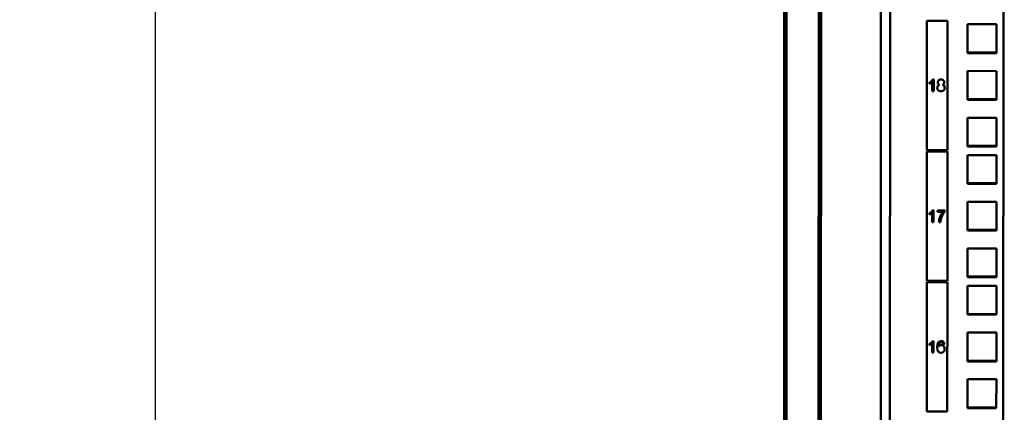
# Model space of a CAD drawing. Units: inches. Extents: x 1 to 424, y 8 to 267.
# Drawn here: x 51 to 65, y 118 to 123 of the extents above; entities that cross this region are included whole.
import ezdxf

# ---------------------------------------------------------------- set-up
doc = ezdxf.new("R2010")
doc.units = ezdxf.units.IN
doc.header["$LTSCALE"] = 12.5
doc.header["$MEASUREMENT"] = 0
for name, color, linetype, lineweight in [('Dimension (ANSI)', 7, 'Continuous', 25), ('Hatch (ANSI)', 7, 'Continuous', 18), ('Visible (ANSI)', 7, 'Continuous', 50)]:
    doc.layers.add(name, color=color, linetype=linetype, lineweight=lineweight)
doc.styles.add('Hubbell Note Text', font='calibril.ttf')
doc.dimstyles.new('Default (ANSI)', dxfattribs={"dimscale": 12.5, "dimtxt": 0.125, "dimasz": 0.098425, "dimexe": 0.125, "dimexo": 0.0625, "dimgap": 0.031496, "dimtad": 0, "dimtih": 1, "dimtoh": 1, "dimdec": 3, "dimrnd": 1e-08, "dimzin": 4, "dimdsep": 46, "dimtxsty": 'Hubbell Note Text', "dimcen": 0.09, "dimdle": 0.393701, "dimclrd": 256, "dimclre": 256, "dimclrt": 256, "dimadec": 0, "dimazin": 1, "dimtfac": 0.96, "dimtdec": 3, "dimtofl": 0, "dimtmove": 0, "dimatfit": 3, "dimfxl": 1, "dimtolj": 1, "dimtzin": 4, "dimlwd": -1, "dimlwe": -1, "dimarcsym": 0})

# ---------------------------------------------------------------- blocks, each defined once
blk = doc.blocks.new('*D37')
at = {"layer": 'Defpoints', "color": 0, "transparency": 16777216}
for p in [(61.976, 165.365), (53.259, 91.274), (61.954, 91.271)]:
    blk.add_point(p, dxfattribs=at)
at = {"layer": 'Dimension (ANSI)', "transparency": 16777216}
for p, q in [((61.195, 165.366), (51.718, 165.369)), ((53.281, 164.138), (53.27, 129.499)), ((53.259, 92.504), (53.269, 127.142)), ((61.172, 91.271), (51.696, 91.274))]:
    blk.add_line(p, q, dxfattribs=at)
for points in [[(53.075, 164.138), (53.486, 164.138), (53.281, 165.368)], [(53.054, 92.504), (53.464, 92.504), (53.259, 91.274)]]:
    blk.add_solid(points, dxfattribs=at)
at = {"layer": 'Dimension (ANSI)', "transparency": 16777216, "insert": (51.451, 129.106), "char_height": 1.5625, "attachment_point": 1, "style": 'Hubbell Note Text'}
blk.add_mtext('\\A1; \\fCalibri Light|b0|i0;\\H1.5625;"A"', dxfattribs=at)

msp = doc.modelspace()

# ---------------------------------------------------------------- hatches: boundary and pattern name
at = {"layer": 'Hatch (ANSI)'}
h = msp.add_hatch(dxfattribs=at)
h.set_pattern_fill('ANSI31', color=256, scale=12.5, angle=90, style=0)
edge = h.paths.add_edge_path()
edge.add_line((61.6814, 128.1273), (61.6703, 91.4187))
edge.add_ellipse((61.7411, 91.4187), major_axis=(0, -0.0709), ratio=1, start_angle=270, end_angle=360)
edge.add_line((61.7411, 91.3478), (62.0561, 91.3477))
edge.add_ellipse((62.0561, 91.4186), major_axis=(0, 0.0709), ratio=1, start_angle=180, end_angle=270)
edge.add_line((62.127, 91.4185), (62.1271, 91.8044))
edge.add_line((62.1271, 91.8044), (62.0956, 91.8044))
edge.add_line((62.0956, 91.8044), (62.0955, 91.4185))
edge.add_ellipse((62.0561, 91.4186), major_axis=(0, 0.0394), ratio=1, start_angle=180, end_angle=270, ccw=False)
edge.add_line((62.0561, 91.3792), (61.7411, 91.3793))
edge.add_ellipse((61.7411, 91.4187), major_axis=(0, 0.0394), ratio=1, start_angle=90, end_angle=180, ccw=False)
edge.add_line((61.7018, 91.4187), (61.7129, 128.1273))
edge.add_ellipse((61.7522, 128.1273), major_axis=(0, -0.0394), ratio=1, start_angle=180, end_angle=270, ccw=False)
edge.add_line((61.7522, 128.1667), (62.0672, 128.1666))
edge.add_ellipse((62.0672, 128.1272), major_axis=(0, -0.0394), ratio=1, start_angle=90, end_angle=180, ccw=False)
edge.add_line((62.1066, 128.1272), (62.1064, 127.7414))
edge.add_line((62.1064, 127.7414), (62.1379, 127.7414))
edge.add_line((62.1379, 127.7414), (62.1381, 128.1272))
edge.add_ellipse((62.0672, 128.1272), major_axis=(0, -0.0709), ratio=1, start_angle=90, end_angle=180)
edge.add_line((62.0672, 128.1981), (61.7523, 128.1982))
edge.add_ellipse((61.7522, 128.1273), major_axis=(0, 0.0709), ratio=1, start_angle=0, end_angle=90)

# ---------------------------------------------------------------- linework, layer by layer
at = {"layer": 'Visible (ANSI)'}
for p, q in [((64.6014, 91.4476), (64.6237, 165.1878)), ((61.6814, 128.1273), (61.6703, 91.4187)), ((61.7018, 91.4187), (61.7129, 128.1273)), ((63.0856, 91.3694), (63.0961, 125.9556)), ((62.9676, 104.5861), (62.9738, 125.0948)), ((62.141, 124.9642), (62.1315, 93.481)), ((62.1725, 124.9641), (62.163, 93.5276)), ((63.5873, 123.0581), (63.5868, 121.3278)), ((63.5873, 123.0581), (63.8629, 123.0581)), ((63.5873, 123.0581), (63.8629, 123.0581)), ((63.5873, 123.0581), (63.5873, 123.0581)), ((63.8624, 121.3277), (63.8629, 123.0581)), ((63.8629, 123.0581), (63.8629, 123.0581)), ((64.1326, 123.0107), (64.1325, 122.6249)), ((64.5184, 123.0106), (64.1326, 123.0107)), ((64.5183, 122.6248), (64.5184, 123.0106)), ((64.5183, 122.6336), (64.1325, 122.6337)), ((64.5183, 122.6336), (64.1325, 122.6337)), ((64.1325, 122.6249), (64.5183, 122.6248)), ((64.1325, 122.6249), (64.5183, 122.6248)), ((64.1324, 122.3857), (64.1323, 121.9999)), ((64.5182, 122.3856), (64.1324, 122.3857)), ((64.5181, 121.9998), (64.5182, 122.3856)), ((63.6668, 122.2717), (63.6791, 122.2717)), ((63.6791, 122.2717), (63.679, 122.1169)), ((63.6229, 122.2148), (63.6229, 122.2333)), ((63.6604, 122.1169), (63.6604, 122.2377)), ((63.6604, 122.2377), (63.6604, 122.2377)), ((63.679, 122.1169), (63.6604, 122.1169)), ((63.679, 122.1169), (63.6604, 122.1169)), ((63.7564, 122.2006), (63.7564, 122.2006)), ((63.7984, 122.2006), (63.7984, 122.2006)), ((64.5181, 122.0086), (64.1323, 122.0087)), ((64.5181, 122.0086), (64.1323, 122.0087)), ((64.1323, 121.9999), (64.5181, 121.9998)), ((64.1323, 121.9999), (64.5181, 121.9998)), ((64.1322, 121.7607), (64.1321, 121.3749)), ((64.518, 121.7606), (64.1322, 121.7607)), ((64.5179, 121.3748), (64.518, 121.7606)), ((63.8624, 121.3277), (63.5868, 121.3278)), ((64.5179, 121.3836), (64.1321, 121.3837)), ((64.5179, 121.3836), (64.1321, 121.3837)), ((64.1321, 121.3749), (64.5179, 121.3748)), ((64.1321, 121.3749), (64.5179, 121.3748)), ((63.5868, 121.3081), (63.5863, 119.5778)), ((63.5868, 121.3081), (63.8624, 121.3081)), ((63.5868, 121.3081), (63.8624, 121.3081)), ((63.5868, 121.3081), (63.5868, 121.3081)), ((63.8619, 119.5777), (63.8624, 121.3081)), ((63.8624, 121.3081), (63.8624, 121.3081)), ((64.1321, 121.2607), (64.1319, 120.8749)), ((64.5179, 121.2606), (64.1321, 121.2607)), ((64.5178, 120.8748), (64.5179, 121.2606)), ((64.5178, 120.8836), (64.1319, 120.8837)), ((64.5178, 120.8836), (64.1319, 120.8837)), ((64.1319, 120.8749), (64.5178, 120.8748)), ((64.1319, 120.8749), (64.5178, 120.8748)), ((64.1319, 120.6357), (64.1317, 120.2499)), ((64.5177, 120.6356), (64.1319, 120.6357)), ((64.5176, 120.2498), (64.5177, 120.6356)), ((63.621, 120.4638), (63.621, 120.4826)), ((63.6591, 120.3642), (63.6592, 120.4871)), ((63.6592, 120.4871), (63.6592, 120.4871)), ((63.6657, 120.5217), (63.6782, 120.5217)), ((63.6782, 120.5217), (63.6781, 120.3642)), ((63.7278, 120.5191), (63.8277, 120.5191)), ((63.7278, 120.5006), (63.7278, 120.5191)), ((63.8034, 120.5006), (63.7278, 120.5006)), ((63.8034, 120.5006), (63.7278, 120.5006)), ((63.8034, 120.5006), (63.8034, 120.5006)), ((63.8277, 120.5191), (63.8277, 120.5039)), ((63.6781, 120.3642), (63.6591, 120.3642)), ((63.6781, 120.3642), (63.6591, 120.3642)), ((63.7689, 120.3642), (63.7494, 120.3642)), ((63.7689, 120.3642), (63.7494, 120.3642)), ((63.7689, 120.3642), (63.7689, 120.3642)), ((64.5176, 120.2586), (64.1317, 120.2587)), ((64.5176, 120.2586), (64.1317, 120.2587)), ((64.1317, 120.2499), (64.5176, 120.2498)), ((64.1317, 120.2499), (64.5176, 120.2498)), ((64.1317, 120.0107), (64.1316, 119.6249)), ((64.5175, 120.0106), (64.1317, 120.0107)), ((64.5174, 119.6248), (64.5175, 120.0106)), ((64.5174, 119.6336), (64.1316, 119.6337)), ((64.5174, 119.6336), (64.1316, 119.6337)), ((64.1316, 119.6249), (64.5174, 119.6248)), ((64.1316, 119.6249), (64.5174, 119.6248)), ((63.5863, 119.5581), (63.5857, 117.8278)), ((63.8619, 119.5777), (63.5863, 119.5778)), ((63.5863, 119.5581), (63.8619, 119.5581)), ((63.5863, 119.5581), (63.8619, 119.5581)), ((63.5863, 119.5581), (63.5863, 119.5581)), ((63.8613, 117.8277), (63.8619, 119.5581)), ((63.8619, 119.5581), (63.8619, 119.5581)), ((64.1315, 119.5107), (64.1314, 119.1249)), ((64.5173, 119.5106), (64.1315, 119.5107)), ((64.5172, 119.1248), (64.5173, 119.5106)), ((64.5172, 119.1336), (64.1314, 119.1337)), ((64.5172, 119.1336), (64.1314, 119.1337)), ((64.1314, 119.1249), (64.5172, 119.1248)), ((64.1314, 119.1249), (64.5172, 119.1248)), ((64.1313, 118.8857), (64.1312, 118.4999)), ((64.5172, 118.8856), (64.1313, 118.8857)), ((64.517, 118.4998), (64.5172, 118.8856)), ((63.622, 118.7148), (63.622, 118.7333)), ((63.6595, 118.7377), (63.6595, 118.7377)), ((63.6595, 118.6169), (63.6595, 118.7377)), ((63.6659, 118.7717), (63.6782, 118.7717)), ((63.6782, 118.7717), (63.6781, 118.6169)), ((63.744, 118.6967), (63.744, 118.6967)), ((63.8229, 118.7334), (63.8043, 118.732)), ((63.8229, 118.7334), (63.8043, 118.732)), ((63.8043, 118.732), (63.8043, 118.732)), ((63.6781, 118.6169), (63.6595, 118.6169)), ((63.6781, 118.6169), (63.6595, 118.6169)), ((64.517, 118.5086), (64.1312, 118.5087)), ((64.517, 118.5086), (64.1312, 118.5087)), ((64.1312, 118.4999), (64.517, 118.4998)), ((64.1312, 118.4999), (64.517, 118.4998)), ((64.1311, 118.2607), (64.131, 117.8749)), ((64.517, 118.2606), (64.1311, 118.2607)), ((64.5169, 117.8748), (64.517, 118.2606)), ((63.8613, 117.8277), (63.5857, 117.8278)), ((64.5169, 117.8836), (64.131, 117.8837)), ((64.5169, 117.8836), (64.131, 117.8837)), ((64.131, 117.8749), (64.5169, 117.8748)), ((64.131, 117.8749), (64.5169, 117.8748))]:
    msp.add_line(p, q, dxfattribs=at)
for centre, major_axis in [((60.6456, 123.3839), (3.0236, -1.1066)), ((60.5925, 121.6531), (3.0757, -1.1256)), ((60.6447, 119.8839), (3.0236, -1.1066))]:
    msp.add_ellipse(centre, major_axis=major_axis, ratio=0.1343267, start_param=6.1503294, end_param=6.2690411, dxfattribs=at)
for points, knots in [([(63.7564, 122.2006), (63.741, 122.2063), (63.7333, 122.2166), (63.7333, 122.232), (63.7333, 122.239), (63.735, 122.2453), (63.738, 122.251), (63.7411, 122.2566), (63.7463, 122.2619), (63.7525, 122.2657), (63.7582, 122.2693), (63.7675, 122.2717), (63.7766, 122.2717), (63.7846, 122.2717), (63.7918, 122.2701), (63.7984, 122.267), (63.805, 122.2638), (63.8103, 122.2591), (63.8144, 122.2531), (63.8184, 122.2474), (63.8205, 122.2397), (63.8205, 122.2315), (63.8205, 122.2166), (63.8132, 122.2062), (63.7984, 122.2006)], [0, 0, 0, 0, 0.08954696, 0.08954696, 0.08954696, 0.13044821, 0.13044821, 0.13044821, 0.17545624, 0.17545624, 0.17545624, 0.22791201, 0.22791201, 0.22791201, 0.27398116, 0.27398116, 0.27398116, 0.31959091, 0.31959091, 0.31959091, 0.36696228, 0.36696228, 0.36696228, 0.45292926, 0.45292926, 0.45292926, 0.45292926]), ([(63.7984, 122.2006), (63.8174, 122.1942), (63.8268, 122.181), (63.8268, 122.1611), (63.8268, 122.1472), (63.822, 122.1359), (63.8128, 122.1274), (63.8036, 122.1188), (63.7912, 122.1142), (63.7769, 122.1142), (63.7625, 122.1142), (63.7506, 122.1184), (63.741, 122.1274), (63.7313, 122.1364), (63.727, 122.1473), (63.727, 122.1616), (63.727, 122.1824), (63.7368, 122.1954), (63.7564, 122.2006)], [0.45292926, 0.45292926, 0.45292926, 0.45292926, 0.56501022, 0.56501022, 0.56501022, 0.64317718, 0.64317718, 0.64317718, 0.72475079, 0.72475079, 0.72475079, 0.8069458, 0.8069458, 0.8069458, 0.88532246, 0.88532246, 0.88532246, 1, 1, 1, 1]), ([(63.8268, 122.1611), (63.8268, 122.1472), (63.822, 122.1359), (63.8128, 122.1274), (63.8036, 122.1188), (63.7912, 122.1142), (63.7769, 122.1142), (63.7625, 122.1142), (63.7506, 122.1184), (63.741, 122.1274), (63.7313, 122.1364), (63.727, 122.1473), (63.727, 122.1616)], [0.56501022, 0.56501022, 0.56501022, 0.56501022, 0.64317718, 0.64317718, 0.64317718, 0.72475079, 0.72475079, 0.72475079, 0.8069458, 0.8069458, 0.8069458, 0.88532246, 0.88532246, 0.88532246, 0.88532246]), ([(63.7494, 120.3642), (63.7499, 120.3884), (63.7554, 120.413), (63.7662, 120.4384), (63.7772, 120.464), (63.7892, 120.484), (63.8034, 120.5006)], [0.57743219, 0.57743219, 0.57743219, 0.57743219, 0.72016294, 0.72016294, 0.72016294, 0.85791533, 0.85791533, 0.85791533, 0.85791533]), ([(63.8277, 120.5039), (63.8113, 120.4864), (63.7978, 120.4647), (63.7871, 120.4392), (63.7766, 120.4139), (63.7703, 120.3885), (63.7689, 120.3642)], [0.25089636, 0.25089636, 0.25089636, 0.25089636, 0.39555847, 0.39555847, 0.39555847, 0.54086187, 0.54086187, 0.54086187, 0.54086187]), ([(63.8277, 120.5039), (63.8113, 120.4864), (63.7978, 120.4647), (63.7871, 120.4392), (63.7766, 120.4139), (63.7703, 120.3885), (63.7689, 120.3642)], [0.25089636, 0.25089636, 0.25089636, 0.25089636, 0.39555847, 0.39555847, 0.39555847, 0.54086187, 0.54086187, 0.54086187, 0.54086187]), ([(63.744, 118.6967), (63.7528, 118.7102), (63.7651, 118.7169), (63.7809, 118.7169), (63.7897, 118.7169), (63.7974, 118.7147), (63.804, 118.7103), (63.8105, 118.7059), (63.8157, 118.7001), (63.8196, 118.6926), (63.8236, 118.6851), (63.8256, 118.6766), (63.8256, 118.6669), (63.8256, 118.6507), (63.8212, 118.6377), (63.8118, 118.6281), (63.8019, 118.6181), (63.7915, 118.6142), (63.778, 118.6142), (63.7429, 118.6142), (63.7252, 118.6391), (63.7252, 118.689), (63.7252, 118.7441), (63.7434, 118.7717), (63.78, 118.7717), (63.7877, 118.7717), (63.7946, 118.7703), (63.8011, 118.7671), (63.8084, 118.7636), (63.8121, 118.7598), (63.8159, 118.7541), (63.8193, 118.7489), (63.822, 118.7414), (63.8229, 118.7334)], [0.2185873, 0.2185873, 0.2185873, 0.2185873, 0.29155157, 0.29155157, 0.29155157, 0.332007, 0.332007, 0.332007, 0.37246244, 0.37246244, 0.37246244, 0.41291788, 0.41291788, 0.41291788, 0.48026029, 0.48026029, 0.48026029, 0.5434763, 0.5434763, 0.5434763, 0.70893013, 0.70893013, 0.70893013, 0.8915537, 0.8915537, 0.8915537, 0.93021118, 0.93021118, 0.93021118, 0.96465544, 0.96465544, 0.96465544, 1, 1, 1, 1]), ([(63.8256, 118.6669), (63.8256, 118.6507), (63.8212, 118.6377), (63.8118, 118.6281), (63.8019, 118.6181), (63.7915, 118.6142), (63.778, 118.6142), (63.7429, 118.6142), (63.7252, 118.6391), (63.7252, 118.689)], [0.41291788, 0.41291788, 0.41291788, 0.41291788, 0.48026029, 0.48026029, 0.48026029, 0.5434763, 0.5434763, 0.5434763, 0.70893013, 0.70893013, 0.70893013, 0.70893013]), ([(63.8043, 118.732), (63.8026, 118.7404), (63.7995, 118.7467), (63.7947, 118.7506), (63.7898, 118.7547), (63.785, 118.7561), (63.7787, 118.7561), (63.7693, 118.7561), (63.7617, 118.7514), (63.7565, 118.7452), (63.7556, 118.7441), (63.7548, 118.743), (63.7539, 118.7417), (63.7496, 118.7354), (63.7451, 118.7218), (63.7443, 118.7056), (63.7441, 118.7026), (63.744, 118.6996), (63.744, 118.6967)], [0.03052494, 0.03052494, 0.03052494, 0.03052494, 0.06452561, 0.06452561, 0.06452561, 0.0945395, 0.0945395, 0.0945395, 0.13928082, 0.13928082, 0.13928082, 0.14697345, 0.14697345, 0.14697345, 0.20761577, 0.20761577, 0.20761577, 0.2185873, 0.2185873, 0.2185873, 0.2185873]), ([(63.8043, 118.732), (63.8026, 118.7404), (63.7995, 118.7467), (63.7947, 118.7506), (63.7898, 118.7547), (63.785, 118.7561), (63.7787, 118.7561), (63.7693, 118.7561), (63.7617, 118.7514), (63.7565, 118.7452), (63.7556, 118.7441), (63.7548, 118.743), (63.7539, 118.7417), (63.7496, 118.7354), (63.7451, 118.7218), (63.7443, 118.7056), (63.7441, 118.7026), (63.744, 118.6996), (63.744, 118.6967)], [0.03052494, 0.03052494, 0.03052494, 0.03052494, 0.06452561, 0.06452561, 0.06452561, 0.0945395, 0.0945395, 0.0945395, 0.13928082, 0.13928082, 0.13928082, 0.14697345, 0.14697345, 0.14697345, 0.20761577, 0.20761577, 0.20761577, 0.2185873, 0.2185873, 0.2185873, 0.2185873])]:
    msp.add_open_spline(points, degree=3, knots=knots, dxfattribs=at)
for points in [[(63.6604, 122.2377), (63.6504, 122.2279), (63.638, 122.2204), (63.6229, 122.2148)], [(63.6604, 122.2377), (63.6504, 122.2279), (63.638, 122.2204), (63.6229, 122.2148)], [(63.6592, 120.4871), (63.6489, 120.4772), (63.6363, 120.4695), (63.621, 120.4638)], [(63.6592, 120.4871), (63.6489, 120.4772), (63.6363, 120.4695), (63.621, 120.4638)], [(63.6595, 118.7377), (63.6495, 118.7279), (63.6371, 118.7204), (63.622, 118.7148)], [(63.6595, 118.7377), (63.6495, 118.7279), (63.6371, 118.7204), (63.622, 118.7148)]]:
    msp.add_open_spline(points, degree=3, dxfattribs=at)

# ---------------------------------------------------------------- dimensions: what is measured, and where the dimension line sits
at = {"layer": 'Dimension (ANSI)'}
dim = msp.add_linear_dim(base=(53.2585, 91.2736), p1=(61.9761, 165.3654), p2=(61.9537, 91.2709), angle=269.9827, text=' \\fCalibri Light|b0|i0;\\H1.5625;"A"', dimstyle='Default (ANSI)', override={"dimgap": 0.031496, "dimdec": 3, "dimtol": 0, "dimlim": 0, "dimtp": 0, "dimtm": 0, "dimtdec": 3, "dimatfit": 1}, dxfattribs=at)
dim.commit()
dim.dimension.update_dxf_attribs({"geometry": '*D37', "text_midpoint": (53.2697, 128.3208), "dimtype": 160})

doc.saveas('drawing.dxf')
